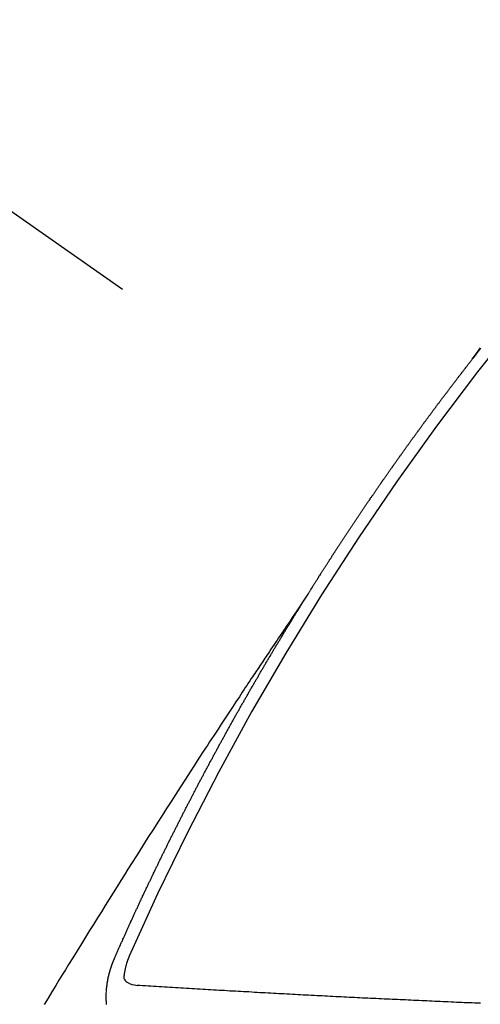
# Model space of a CAD drawing. Extents: x 28111 to 54233, y -10810 to -2410.
# Drawn here: x 45538 to 45543, y -4238 to -4227 of the extents above; entities that cross this region are included whole.
import ezdxf

# ---------------------------------------------------------------- set-up
doc = ezdxf.new("R2010")
doc.units = 0
doc.header["$LTSCALE"] = 50
doc.header["$MEASUREMENT"] = 0
doc.linetypes.add('CENTER2', pattern=[1.125, 0.75, -0.125, 0.125, -0.125])
doc.linetypes.add('HIDDEN', pattern=[0.375, 0.25, -0.125])
doc.layers.get('0').update_dxf_attribs({"linetype": 'CONTINUOUS'})
doc.layers.add('150-機器', color=8, linetype='CONTINUOUS')
doc.layers.add('160-文字', color=254, linetype='CONTINUOUS')
doc.styles.add('KH001', font='txt')
doc.dimstyles.new('KH1xx030', dxfattribs={"dimscale": 30, "dimtxt": 2, "dimasz": 0.6, "dimexe": 0.3, "dimexo": 1.2, "dimgap": 0.5, "dimtad": 3, "dimdec": 1, "dimdsep": 46, "dimlunit": 6, "dimtxsty": 'KH001', "dimblk": 'DOT', "dimcen": 1, "dimdle": 1, "dimclrd": 256, "dimclre": 256, "dimclrt": 256, "dimadec": 0, "dimazin": 0, "dimtfac": 1, "dimtdec": 1, "dimtix": 1, "dimtmove": 2, "dimatfit": 3, "dimldrblk": 'CLOSEDBLANK', "dimfxl": 1, "dimtolj": 1, "dimtzin": 0, "dimlwd": -1, "dimlwe": -1, "dimarcsym": 0})

# ---------------------------------------------------------------- blocks, each defined once
blk = doc.blocks.new('_ClosedBlank')
at = {"color": 0, "linetype": 'ByBlock', "lineweight": -2}
for p, q in [((-1, 0.16667), (0, 0)), ((-1, 0.16667), (-1, -0.16667)), ((0, 0), (-1, -0.16667))]:
    blk.add_line(p, q, dxfattribs=at)
blk = doc.blocks.new('_Dot')
at = {"color": 0, "linetype": 'ByBlock', "lineweight": -2}
blk.add_line((-0.5, 0), (-1, 0), dxfattribs=at)
at = {"color": 0, "linetype": 'ByBlock', "const_width": 0.5}
blk.add_lwpolyline([(-0.25, 0, 1), (0.25, 0, 1)], format="xyb", close=True, dxfattribs=at)

msp = doc.modelspace()

# ---------------------------------------------------------------- linework, layer by layer
at = {"layer": '150-機器', "color": 13, "linetype": 'CENTER2'}
msp.add_line((45324.008, -4079.866), (45568.026, -4250.729), dxfattribs=at)
at = {"layer": '150-機器', "color": 13, "linetype": 'HIDDEN'}
for points in [[(45542.929, -4231.209), (45542.975, -4231.146), (45543.02, -4231.083)], [(45543.022, -4231.089), (45543.016, -4231.097), (45543.011, -4231.104), (45543.004, -4231.112), (45542.998, -4231.12), (45542.992, -4231.127), (45542.987, -4231.135), (45542.98, -4231.142), (45542.975, -4231.15), (45542.969, -4231.157), (45542.963, -4231.165), (45542.956, -4231.173), (45542.951, -4231.18), (45542.945, -4231.188), (45542.939, -4231.196), (45542.933, -4231.203)], [(45541.095, -4233.828), (45541.099, -4233.822), (45541.103, -4233.816), (45541.106, -4233.811), (45541.11, -4233.805), (45541.114, -4233.799), (45541.117, -4233.793), (45541.12, -4233.788), (45541.124, -4233.782), (45541.127, -4233.776), (45541.131, -4233.771), (45541.135, -4233.765), (45541.138, -4233.759), (45541.142, -4233.754), (45541.146, -4233.749), (45541.149, -4233.742), (45541.152, -4233.737), (45541.156, -4233.732), (45541.159, -4233.725), (45541.163, -4233.72), (45541.167, -4233.715), (45541.17, -4233.708), (45541.174, -4233.703), (45541.177, -4233.698), (45541.181, -4233.692), (45541.185, -4233.686), (45541.188, -4233.681), (45541.191, -4233.675), (45541.195, -4233.669), (45541.199, -4233.664), (45541.202, -4233.658), (45541.206, -4233.652), (45541.209, -4233.647), (45541.212, -4233.641), (45541.216, -4233.635), (45541.22, -4233.629), (45541.223, -4233.624), (45541.227, -4233.618), (45541.231, -4233.612), (45541.235, -4233.608), (45541.238, -4233.601), (45541.242, -4233.596), (45541.245, -4233.591), (45541.248, -4233.584), (45541.252, -4233.579), (45541.256, -4233.573), (45541.26, -4233.568), (45541.263, -4233.562), (45541.267, -4233.556), (45541.27, -4233.551), (45541.274, -4233.545), (45541.278, -4233.539), (45541.281, -4233.534), (45541.285, -4233.528), (45541.288, -4233.522), (45541.292, -4233.517), (45541.296, -4233.512), (45541.299, -4233.505), (45541.303, -4233.5), (45541.306, -4233.495), (45541.31, -4233.489), (45541.313, -4233.483), (45541.317, -4233.478), (45541.321, -4233.472), (45541.325, -4233.466), (45541.328, -4233.461), (45541.332, -4233.455), (45541.336, -4233.449), (45541.34, -4233.444), (45541.342, -4233.438), (45541.346, -4233.432), (45541.35, -4233.427), (45541.354, -4233.422), (45541.357, -4233.416), (45541.361, -4233.41), (45541.365, -4233.404), (45541.368, -4233.399), (45541.371, -4233.393), (45541.375, -4233.387), (45541.379, -4233.382), (45541.383, -4233.377), (45541.386, -4233.37), (45541.389, -4233.365), (45541.394, -4233.36), (45541.398, -4233.354), (45541.401, -4233.348), (45541.404, -4233.343), (45541.408, -4233.337), (45541.412, -4233.331), (45541.416, -4233.326), (45541.419, -4233.32), (45541.423, -4233.314), (45541.426, -4233.31), (45541.43, -4233.304), (45541.433, -4233.298), (45541.437, -4233.292), (45541.441, -4233.287), (45541.445, -4233.281), (45541.449, -4233.275), (45541.451, -4233.27), (45541.455, -4233.264), (45541.459, -4233.259), (45541.463, -4233.253), (45541.467, -4233.248), (45541.47, -4233.242), (45541.474, -4233.236), (45541.478, -4233.231), (45541.482, -4233.225), (45541.486, -4233.22), (45541.488, -4233.214), (45541.492, -4233.208), (45541.496, -4233.203), (45541.5, -4233.197), (45541.504, -4233.192), (45541.507, -4233.186), (45541.511, -4233.18), (45541.514, -4233.175), (45541.518, -4233.169), (45541.522, -4233.164), (45541.526, -4233.158), (45541.529, -4233.152), (45541.533, -4233.147), (45541.537, -4233.141), (45541.54, -4233.136), (45541.544, -4233.13), (45541.547, -4233.124), (45541.551, -4233.118), (45541.555, -4233.114), (45541.559, -4233.108), (45541.563, -4233.102), (45541.566, -4233.097), (45541.57, -4233.091), (45541.574, -4233.085), (45541.577, -4233.08), (45541.581, -4233.075), (45541.585, -4233.069), (45541.589, -4233.063), (45541.592, -4233.058), (45541.596, -4233.052), (45541.6, -4233.046), (45541.603, -4233.041), (45541.607, -4233.036), (45541.611, -4233.03), (45541.615, -4233.024), (45541.618, -4233.019), (45541.622, -4233.013), (45541.626, -4233.007), (45541.629, -4233.002), (45541.633, -4232.997), (45541.637, -4232.991), (45541.641, -4232.985), (45541.645, -4232.98), (45541.648, -4232.974), (45541.652, -4232.968), (45541.655, -4232.963), (45541.659, -4232.958), (45541.663, -4232.952), (45541.667, -4232.946), (45541.671, -4232.941), (45541.675, -4232.936), (45541.678, -4232.929), (45541.681, -4232.924), (45541.685, -4232.919), (45541.689, -4232.913), (45541.693, -4232.907), (45541.697, -4232.902), (45541.701, -4232.897), (45541.705, -4232.891), (45541.708, -4232.886), (45541.711, -4232.88), (45541.715, -4232.874), (45541.719, -4232.868), (45541.723, -4232.863), (45541.727, -4232.858), (45541.731, -4232.852), (45541.734, -4232.847), (45541.738, -4232.841), (45541.742, -4232.836), (45541.746, -4232.831), (45541.749, -4232.824), (45541.753, -4232.819), (45541.757, -4232.813), (45541.76, -4232.808), (45541.764, -4232.802), (45541.768, -4232.797), (45541.772, -4232.792), (45541.776, -4232.786), (45541.78, -4232.78), (45541.784, -4232.775), (45541.787, -4232.77), (45541.791, -4232.764), (45541.794, -4232.758), (45541.798, -4232.753), (45541.802, -4232.747), (45541.806, -4232.741), (45541.81, -4232.736), (45541.813, -4232.731), (45541.817, -4232.725), (45541.821, -4232.719), (45541.825, -4232.714), (45541.829, -4232.709), (45541.833, -4232.703), (45541.837, -4232.697), (45541.84, -4232.692), (45541.844, -4232.687), (45541.848, -4232.681), (45541.852, -4232.676), (45541.856, -4232.67), (45541.859, -4232.664), (45541.863, -4232.658), (45541.866, -4232.653), (45541.87, -4232.648), (45541.874, -4232.642), (45541.878, -4232.637), (45541.882, -4232.631), (45541.886, -4232.626), (45541.89, -4232.62), (45541.893, -4232.615), (45541.897, -4232.609), (45541.901, -4232.603), (45541.905, -4232.598), (45541.909, -4232.593), (45541.913, -4232.587), (45541.917, -4232.581), (45541.92, -4232.577), (45541.924, -4232.571), (45541.928, -4232.565), (45541.932, -4232.559), (45541.935, -4232.554), (45541.939, -4232.549), (45541.943, -4232.543), (45541.947, -4232.538), (45541.951, -4232.532), (45541.955, -4232.527), (45541.959, -4232.521), (45541.962, -4232.516), (45541.966, -4232.51), (45541.97, -4232.505), (45541.974, -4232.5), (45541.978, -4232.494), (45541.982, -4232.488), (45541.986, -4232.483), (45541.989, -4232.478), (45541.993, -4232.472), (45541.997, -4232.466), (45542.001, -4232.461), (45542.005, -4232.456), (45542.009, -4232.45), (45542.013, -4232.444), (45542.016, -4232.439), (45542.02, -4232.434), (45542.024, -4232.428), (45542.028, -4232.423), (45542.032, -4232.417), (45542.036, -4232.411), (45542.04, -4232.406), (45542.043, -4232.401), (45542.047, -4232.395), (45542.051, -4232.389), (45542.054, -4232.385), (45542.058, -4232.379), (45542.062, -4232.373), (45542.066, -4232.367), (45542.07, -4232.362), (45542.074, -4232.357), (45542.078, -4232.351), (45542.081, -4232.346), (45542.085, -4232.34), (45542.089, -4232.335), (45542.093, -4232.329), (45542.097, -4232.324), (45542.101, -4232.318), (45542.106, -4232.313), (45542.109, -4232.308), (45542.113, -4232.303), (45542.117, -4232.297), (45542.121, -4232.291), (45542.124, -4232.286), (45542.128, -4232.281), (45542.132, -4232.275), (45542.136, -4232.27), (45542.14, -4232.264), (45542.144, -4232.258), (45542.148, -4232.253), (45542.151, -4232.248), (45542.155, -4232.242), (45542.159, -4232.236), (45542.163, -4232.232), (45542.167, -4232.226), (45542.172, -4232.221), (45542.176, -4232.215), (45542.179, -4232.21), (45542.183, -4232.204), (45542.187, -4232.199), (45542.19, -4232.194), (45542.194, -4232.188), (45542.198, -4232.182), (45542.202, -4232.177), (45542.206, -4232.172), (45542.21, -4232.166), (45542.214, -4232.16), (45542.218, -4232.156), (45542.222, -4232.15), (45542.226, -4232.144), (45542.23, -4232.139), (45542.234, -4232.134), (45542.238, -4232.128), (45542.242, -4232.122), (45542.245, -4232.117), (45542.249, -4232.112), (45542.253, -4232.106), (45542.258, -4232.101), (45542.261, -4232.096), (45542.265, -4232.09), (45542.269, -4232.085), (45542.273, -4232.08), (45542.277, -4232.074), (45542.281, -4232.068), (45542.285, -4232.062), (45542.288, -4232.058), (45542.293, -4232.052), (45542.297, -4232.047), (45542.3, -4232.042), (45542.304, -4232.036), (45542.308, -4232.03), (45542.312, -4232.025), (45542.316, -4232.02), (45542.32, -4232.014), (45542.325, -4232.009), (45542.328, -4232.004), (45542.332, -4231.998), (45542.336, -4231.993), (45542.34, -4231.988), (45542.344, -4231.982), (45542.348, -4231.976), (45542.352, -4231.971), (45542.356, -4231.966), (45542.36, -4231.96), (45542.364, -4231.955), (45542.367, -4231.95), (45542.371, -4231.944), (45542.375, -4231.938), (45542.38, -4231.933), (45542.384, -4231.928), (45542.388, -4231.923), (45542.392, -4231.917), (45542.395, -4231.912), (45542.399, -4231.906), (45542.403, -4231.901), (45542.408, -4231.895), (45542.411, -4231.89), (45542.415, -4231.885), (45542.419, -4231.879), (45542.423, -4231.874), (45542.427, -4231.868), (45542.432, -4231.863), (45542.436, -4231.858), (45542.439, -4231.853), (45542.443, -4231.847), (45542.447, -4231.841), (45542.451, -4231.837), (45542.455, -4231.831), (45542.459, -4231.825), (45542.463, -4231.821), (45542.467, -4231.815), (45542.471, -4231.809), (45542.476, -4231.804), (45542.479, -4231.799), (45542.483, -4231.793), (45542.487, -4231.788), (45542.49, -4231.783), (45542.495, -4231.778), (45542.499, -4231.772), (45542.503, -4231.766), (45542.507, -4231.761), (45542.511, -4231.756), (45542.515, -4231.75), (45542.519, -4231.745), (45542.523, -4231.74), (45542.527, -4231.734), (45542.531, -4231.728), (45542.535, -4231.724), (45542.539, -4231.718), (45542.543, -4231.713), (45542.547, -4231.708), (45542.551, -4231.702), (45542.555, -4231.697), (45542.559, -4231.692), (45542.563, -4231.686), (45542.567, -4231.68), (45542.571, -4231.675), (45542.575, -4231.67), (45542.579, -4231.665), (45542.583, -4231.659), (45542.587, -4231.654), (45542.591, -4231.649), (45542.595, -4231.643), (45542.599, -4231.638), (45542.603, -4231.633), (45542.608, -4231.627), (45542.612, -4231.622), (45542.615, -4231.617), (45542.619, -4231.611), (45542.624, -4231.606), (45542.627, -4231.601), (45542.631, -4231.595), (45542.635, -4231.59), (45542.64, -4231.584), (45542.644, -4231.58), (45542.648, -4231.574), (45542.652, -4231.568), (45542.656, -4231.564), (45542.66, -4231.558), (45542.664, -4231.552), (45542.667, -4231.547), (45542.672, -4231.542), (45542.676, -4231.537), (45542.68, -4231.531), (45542.684, -4231.526), (45542.688, -4231.521), (45542.692, -4231.515), (45542.696, -4231.51), (45542.7, -4231.504), (45542.705, -4231.499), (45542.708, -4231.494), (45542.712, -4231.489), (45542.717, -4231.484), (45542.72, -4231.479), (45542.724, -4231.473), (45542.728, -4231.467), (45542.733, -4231.462), (45542.737, -4231.457), (45542.741, -4231.451), (45542.745, -4231.446), (45542.749, -4231.441), (45542.753, -4231.436), (45542.758, -4231.431), (45542.761, -4231.426), (45542.765, -4231.42), (45542.769, -4231.414), (45542.774, -4231.409), (45542.777, -4231.404), (45542.781, -4231.398), (45542.786, -4231.393), (45542.79, -4231.388), (45542.794, -4231.383), (45542.798, -4231.378), (45542.802, -4231.373), (45542.806, -4231.367), (45542.811, -4231.362), (45542.814, -4231.357), (45542.818, -4231.351), (45542.823, -4231.346), (45542.827, -4231.34), (45542.83, -4231.335), (45542.834, -4231.33), (45542.839, -4231.324), (45542.843, -4231.32), (45542.847, -4231.314), (45542.852, -4231.309), (45542.855, -4231.304), (45542.859, -4231.298), (45542.864, -4231.293), (45542.867, -4231.288), (45542.871, -4231.282), (45542.876, -4231.277), (45542.88, -4231.271), (45542.883, -4231.267), (45542.888, -4231.261), (45542.892, -4231.256), (45542.896, -4231.251), (45542.901, -4231.246), (45542.905, -4231.24), (45542.908, -4231.235), (45542.913, -4231.23), (45542.917, -4231.224), (45542.92, -4231.219), (45542.925, -4231.214), (45542.929, -4231.208), (45542.933, -4231.203)], [(45541.099, -4233.822), (45541.056, -4233.886), (45541.013, -4233.951), (45540.969, -4234.015), (45540.926, -4234.079), (45540.897, -4234.123), (45540.867, -4234.167), (45540.838, -4234.211), (45540.808, -4234.255), (45540.791, -4234.28), (45540.774, -4234.305), (45540.757, -4234.331), (45540.74, -4234.356), (45540.723, -4234.381), (45540.706, -4234.406), (45540.689, -4234.431), (45540.672, -4234.456), (45540.66, -4234.475), (45540.647, -4234.493), (45540.634, -4234.512), (45540.622, -4234.531), (45540.597, -4234.569), (45540.571, -4234.607), (45540.546, -4234.645), (45540.52, -4234.683), (45540.508, -4234.702), (45540.495, -4234.721), (45540.483, -4234.74), (45540.47, -4234.759), (45540.453, -4234.784), (45540.437, -4234.809), (45540.42, -4234.834), (45540.403, -4234.859), (45540.387, -4234.885), (45540.37, -4234.91), (45540.353, -4234.936), (45540.337, -4234.961), (45540.299, -4235.018), (45540.262, -4235.075), (45540.224, -4235.131), (45540.186, -4235.188), (45540.157, -4235.232), (45540.129, -4235.277), (45540.1, -4235.321), (45540.071, -4235.365), (45540.049, -4235.398), (45540.028, -4235.43), (45540.006, -4235.463), (45539.985, -4235.495), (45539.936, -4235.57), (45539.887, -4235.645), (45539.839, -4235.72), (45539.79, -4235.796), (45539.737, -4235.878), (45539.683, -4235.961), (45539.63, -4236.044), (45539.577, -4236.126), (45539.528, -4236.202), (45539.479, -4236.279), (45539.43, -4236.355), (45539.381, -4236.431), (45539.32, -4236.527), (45539.26, -4236.622), (45539.199, -4236.718), (45539.138, -4236.814), (45539.098, -4236.878), (45539.058, -4236.941), (45539.018, -4237.005), (45538.978, -4237.069), (45538.934, -4237.139), (45538.889, -4237.21), (45538.845, -4237.28), (45538.802, -4237.35), (45538.758, -4237.42), (45538.714, -4237.491), (45538.67, -4237.561), (45538.626, -4237.632), (45538.579, -4237.708), (45538.532, -4237.785), (45538.484, -4237.862), (45538.437, -4237.939), (45538.401, -4237.996), (45538.366, -4238.054), (45538.33, -4238.111), (45538.295, -4238.169), (45538.252, -4238.24), (45538.209, -4238.31), (45538.166, -4238.381)], [(45538.952, -4237.861), (45538.956, -4237.851), (45538.959, -4237.843), (45538.963, -4237.834), (45538.966, -4237.826), (45538.971, -4237.818), (45538.975, -4237.809), (45538.978, -4237.8), (45538.982, -4237.792), (45538.985, -4237.783), (45538.989, -4237.775), (45538.994, -4237.766), (45538.997, -4237.757), (45539.001, -4237.749), (45539.004, -4237.74), (45539.008, -4237.732), (45539.013, -4237.723), (45539.016, -4237.715), (45539.02, -4237.706), (45539.023, -4237.698), (45539.027, -4237.688), (45539.032, -4237.68), (45539.035, -4237.672), (45539.039, -4237.663), (45539.042, -4237.655), (45539.047, -4237.646), (45539.051, -4237.638), (45539.054, -4237.629), (45539.058, -4237.621), (45539.062, -4237.611), (45539.066, -4237.603), (45539.07, -4237.595), (45539.073, -4237.586), (45539.077, -4237.578), (45539.082, -4237.569), (45539.085, -4237.561), (45539.089, -4237.552), (45539.092, -4237.544), (45539.097, -4237.535), (45539.1, -4237.526), (45539.104, -4237.518), (45539.108, -4237.51), (45539.112, -4237.501), (45539.116, -4237.492), (45539.119, -4237.484), (45539.124, -4237.476), (45539.128, -4237.467), (45539.131, -4237.458), (45539.136, -4237.45), (45539.14, -4237.441), (45539.143, -4237.432), (45539.147, -4237.424), (45539.151, -4237.416), (45539.155, -4237.407), (45539.159, -4237.398), (45539.163, -4237.39), (45539.167, -4237.382), (45539.171, -4237.372), (45539.175, -4237.364), (45539.179, -4237.356), (45539.183, -4237.347), (45539.187, -4237.339), (45539.19, -4237.33), (45539.194, -4237.322), (45539.199, -4237.313), (45539.202, -4237.304), (45539.206, -4237.296), (45539.211, -4237.287), (45539.214, -4237.279), (45539.218, -4237.27), (45539.222, -4237.262), (45539.226, -4237.253), (45539.23, -4237.244), (45539.234, -4237.237), (45539.238, -4237.227), (45539.243, -4237.219), (45539.246, -4237.211), (45539.25, -4237.201), (45539.254, -4237.194), (45539.258, -4237.185), (45539.261, -4237.177), (45539.266, -4237.168), (45539.27, -4237.159), (45539.274, -4237.151), (45539.278, -4237.142), (45539.282, -4237.134), (45539.286, -4237.126), (45539.29, -4237.116), (45539.295, -4237.108), (45539.298, -4237.1), (45539.302, -4237.091), (45539.307, -4237.083), (45539.31, -4237.074), (45539.315, -4237.065), (45539.318, -4237.057), (45539.323, -4237.049), (45539.327, -4237.04), (45539.33, -4237.031), (45539.335, -4237.023), (45539.339, -4237.014), (45539.343, -4237.006), (45539.347, -4236.998), (45539.352, -4236.989), (45539.355, -4236.98), (45539.359, -4236.972), (45539.363, -4236.963), (45539.367, -4236.955), (45539.371, -4236.947), (45539.375, -4236.937), (45539.38, -4236.929), (45539.383, -4236.921), (45539.388, -4236.912), (45539.392, -4236.904), (45539.397, -4236.895), (45539.4, -4236.886), (45539.404, -4236.878), (45539.409, -4236.869), (45539.413, -4236.861), (45539.416, -4236.853), (45539.421, -4236.844), (45539.425, -4236.836), (45539.429, -4236.828), (45539.433, -4236.818), (45539.438, -4236.81), (45539.442, -4236.801), (45539.446, -4236.793), (45539.449, -4236.785), (45539.454, -4236.776), (45539.458, -4236.767), (45539.462, -4236.759), (45539.466, -4236.75), (45539.471, -4236.742), (45539.475, -4236.733), (45539.479, -4236.725), (45539.483, -4236.716), (45539.487, -4236.708), (45539.491, -4236.699), (45539.496, -4236.691), (45539.499, -4236.682), (45539.504, -4236.674), (45539.509, -4236.665), (45539.512, -4236.657), (45539.517, -4236.648), (45539.521, -4236.64), (45539.525, -4236.632), (45539.529, -4236.622), (45539.533, -4236.614), (45539.537, -4236.605), (45539.542, -4236.597), (45539.546, -4236.589), (45539.55, -4236.58), (45539.554, -4236.572), (45539.559, -4236.563), (45539.563, -4236.555), (45539.567, -4236.547), (45539.571, -4236.538), (45539.576, -4236.53), (45539.58, -4236.52), (45539.584, -4236.512), (45539.588, -4236.504), (45539.593, -4236.495), (45539.597, -4236.487), (45539.601, -4236.478), (45539.605, -4236.47), (45539.61, -4236.461), (45539.614, -4236.453), (45539.618, -4236.445), (45539.622, -4236.436), (45539.626, -4236.428), (45539.631, -4236.419), (45539.635, -4236.41), (45539.64, -4236.402), (45539.644, -4236.394), (45539.648, -4236.385), (45539.652, -4236.376), (45539.657, -4236.369), (45539.661, -4236.359), (45539.665, -4236.351), (45539.67, -4236.343), (45539.674, -4236.334), (45539.679, -4236.325), (45539.683, -4236.317), (45539.686, -4236.309), (45539.691, -4236.3), (45539.696, -4236.292), (45539.7, -4236.283), (45539.704, -4236.275), (45539.709, -4236.266), (45539.712, -4236.258), (45539.717, -4236.249), (45539.722, -4236.241), (45539.726, -4236.232), (45539.73, -4236.224), (45539.734, -4236.216), (45539.739, -4236.207), (45539.743, -4236.199), (45539.748, -4236.19), (45539.752, -4236.182), (45539.756, -4236.173), (45539.761, -4236.165), (45539.765, -4236.156), (45539.769, -4236.148), (45539.774, -4236.139), (45539.778, -4236.131), (45539.783, -4236.122), (45539.787, -4236.114), (45539.792, -4236.105), (45539.796, -4236.097), (45539.8, -4236.089), (45539.804, -4236.08), (45539.809, -4236.072), (45539.813, -4236.063), (45539.818, -4236.055), (45539.822, -4236.046), (45539.826, -4236.038), (45539.831, -4236.029), (45539.835, -4236.021), (45539.84, -4236.012), (45539.844, -4236.004), (45539.849, -4235.995), (45539.853, -4235.987), (45539.857, -4235.978), (45539.862, -4235.97), (45539.866, -4235.961), (45539.871, -4235.953), (45539.876, -4235.945), (45539.879, -4235.936), (45539.884, -4235.927), (45539.888, -4235.919), (45539.893, -4235.911), (45539.898, -4235.903), (45539.902, -4235.894), (45539.906, -4235.886), (45539.911, -4235.877), (45539.915, -4235.869), (45539.92, -4235.86), (45539.924, -4235.852), (45539.929, -4235.843), (45539.933, -4235.835), (45539.938, -4235.826), (45539.942, -4235.818), (45539.947, -4235.81), (45539.951, -4235.801), (45539.956, -4235.792), (45539.96, -4235.784), (45539.965, -4235.776), (45539.969, -4235.768), (45539.974, -4235.759), (45539.978, -4235.75), (45539.982, -4235.742), (45539.987, -4235.733), (45539.992, -4235.725), (45539.997, -4235.716), (45540.001, -4235.708), (45540.006, -4235.7), (45540.01, -4235.692), (45540.014, -4235.682), (45540.019, -4235.675), (45540.023, -4235.666), (45540.028, -4235.658), (45540.033, -4235.649), (45540.037, -4235.641), (45540.042, -4235.632), (45540.046, -4235.625), (45540.051, -4235.616), (45540.055, -4235.607), (45540.06, -4235.599), (45540.064, -4235.59), (45540.069, -4235.582), (45540.074, -4235.573), (45540.078, -4235.565), (45540.083, -4235.557), (45540.087, -4235.549), (45540.092, -4235.54), (45540.097, -4235.532), (45540.101, -4235.523), (45540.106, -4235.514), (45540.11, -4235.506), (45540.115, -4235.497), (45540.119, -4235.489), (45540.124, -4235.481), (45540.128, -4235.473), (45540.133, -4235.464), (45540.138, -4235.456), (45540.142, -4235.447), (45540.147, -4235.438), (45540.152, -4235.431), (45540.157, -4235.422), (45540.161, -4235.414), (45540.166, -4235.405), (45540.17, -4235.397), (45540.175, -4235.388), (45540.179, -4235.381), (45540.184, -4235.372), (45540.189, -4235.363), (45540.194, -4235.355), (45540.198, -4235.346), (45540.203, -4235.338), (45540.208, -4235.33), (45540.212, -4235.322), (45540.217, -4235.313), (45540.222, -4235.304), (45540.226, -4235.296), (45540.231, -4235.288), (45540.235, -4235.28), (45540.24, -4235.271), (45540.245, -4235.263), (45540.25, -4235.254), (45540.254, -4235.246), (45540.259, -4235.238), (45540.264, -4235.229), (45540.268, -4235.221), (45540.273, -4235.212), (45540.277, -4235.204), (45540.282, -4235.196), (45540.287, -4235.187), (45540.291, -4235.179), (45540.296, -4235.17), (45540.301, -4235.162), (45540.305, -4235.153), (45540.31, -4235.145), (45540.315, -4235.137), (45540.32, -4235.129), (45540.325, -4235.121), (45540.33, -4235.112), (45540.335, -4235.103), (45540.339, -4235.095), (45540.344, -4235.087), (45540.348, -4235.079), (45540.353, -4235.07), (45540.358, -4235.061), (45540.362, -4235.053), (45540.367, -4235.044), (45540.372, -4235.037), (45540.377, -4235.028), (45540.382, -4235.02), (45540.386, -4235.012), (45540.391, -4235.003), (45540.396, -4234.995), (45540.401, -4234.986), (45540.406, -4234.978), (45540.41, -4234.97), (45540.415, -4234.961), (45540.42, -4234.954), (45540.425, -4234.945), (45540.43, -4234.936), (45540.434, -4234.928), (45540.439, -4234.919), (45540.443, -4234.911), (45540.448, -4234.903), (45540.454, -4234.895), (45540.458, -4234.887), (45540.463, -4234.878), (45540.468, -4234.869), (45540.472, -4234.861), (45540.477, -4234.852), (45540.482, -4234.845), (45540.487, -4234.836), (45540.492, -4234.828), (45540.497, -4234.82), (45540.501, -4234.811), (45540.506, -4234.803), (45540.511, -4234.794), (45540.516, -4234.786), (45540.521, -4234.778), (45540.526, -4234.769), (45540.531, -4234.761), (45540.535, -4234.753), (45540.541, -4234.745), (45540.545, -4234.737), (45540.55, -4234.728), (45540.555, -4234.719), (45540.559, -4234.711), (45540.565, -4234.703), (45540.57, -4234.694), (45540.574, -4234.686), (45540.579, -4234.678), (45540.585, -4234.67), (45540.589, -4234.662), (45540.594, -4234.653), (45540.598, -4234.645), (45540.603, -4234.636), (45540.609, -4234.628), (45540.613, -4234.62), (45540.618, -4234.611), (45540.623, -4234.603), (45540.628, -4234.595), (45540.633, -4234.587), (45540.638, -4234.578), (45540.642, -4234.57), (45540.648, -4234.562), (45540.652, -4234.554), (45540.657, -4234.545), (45540.662, -4234.536), (45540.667, -4234.529), (45540.672, -4234.52), (45540.677, -4234.511), (45540.682, -4234.504), (45540.687, -4234.495), (45540.692, -4234.487), (45540.696, -4234.479), (45540.702, -4234.471), (45540.707, -4234.462), (45540.711, -4234.454), (45540.717, -4234.446), (45540.722, -4234.437), (45540.726, -4234.429), (45540.731, -4234.42), (45540.736, -4234.413), (45540.741, -4234.404), (45540.746, -4234.395), (45540.751, -4234.388), (45540.756, -4234.379), (45540.761, -4234.371), (45540.766, -4234.363), (45540.771, -4234.355), (45540.776, -4234.346), (45540.781, -4234.338), (45540.786, -4234.33), (45540.791, -4234.321), (45540.796, -4234.314), (45540.801, -4234.305), (45540.806, -4234.296), (45540.811, -4234.289), (45540.816, -4234.28), (45540.821, -4234.271), (45540.826, -4234.264), (45540.831, -4234.255), (45540.837, -4234.247), (45540.841, -4234.239), (45540.846, -4234.23), (45540.852, -4234.222), (45540.856, -4234.214), (45540.861, -4234.206), (45540.867, -4234.197), (45540.871, -4234.189), (45540.877, -4234.181), (45540.882, -4234.173), (45540.886, -4234.165), (45540.892, -4234.156), (45540.897, -4234.148), (45540.902, -4234.14), (45540.907, -4234.132), (45540.912, -4234.123), (45540.917, -4234.115), (45540.922, -4234.107), (45540.927, -4234.099), (45540.932, -4234.091), (45540.937, -4234.082), (45540.942, -4234.074), (45540.948, -4234.066), (45540.952, -4234.058), (45540.957, -4234.049), (45540.963, -4234.041), (45540.967, -4234.033), (45540.973, -4234.025), (45540.978, -4234.016), (45540.983, -4234.009), (45540.988, -4234), (45540.994, -4233.992), (45540.998, -4233.984), (45541.004, -4233.976), (45541.009, -4233.967), (45541.014, -4233.959), (45541.019, -4233.951), (45541.024, -4233.942), (45541.029, -4233.935), (45541.034, -4233.926), (45541.039, -4233.918), (45541.044, -4233.909), (45541.049, -4233.902), (45541.054, -4233.893), (45541.06, -4233.885), (45541.064, -4233.877), (45541.07, -4233.869), (45541.075, -4233.86), (45541.08, -4233.852), (45541.085, -4233.844), (45541.091, -4233.836), (45541.095, -4233.828)], [(45538.86, -4238.382), (45538.86, -4238.38), (45538.859, -4238.377), (45538.859, -4238.374), (45538.858, -4238.371), (45538.859, -4238.369), (45538.858, -4238.366), (45538.858, -4238.363), (45538.857, -4238.361), (45538.858, -4238.358), (45538.857, -4238.356), (45538.857, -4238.353), (45538.857, -4238.351), (45538.857, -4238.347), (45538.857, -4238.344), (45538.856, -4238.342), (45538.856, -4238.339), (45538.856, -4238.337), (45538.855, -4238.334), (45538.856, -4238.331), (45538.856, -4238.328), (45538.855, -4238.325), (45538.856, -4238.323), (45538.855, -4238.32), (45538.855, -4238.317), (45538.856, -4238.314), (45538.855, -4238.312), (45538.855, -4238.309), (45538.856, -4238.306), (45538.855, -4238.303), (45538.855, -4238.301), (45538.855, -4238.298), (45538.855, -4238.294), (45538.855, -4238.292), (45538.855, -4238.289), (45538.856, -4238.286), (45538.855, -4238.284), (45538.855, -4238.281), (45538.856, -4238.278), (45538.855, -4238.275), (45538.855, -4238.273), (45538.856, -4238.269), (45538.856, -4238.267), (45538.855, -4238.264), (45538.855, -4238.261), (45538.856, -4238.259), (45538.856, -4238.255), (45538.856, -4238.253), (45538.856, -4238.25), (45538.857, -4238.247), (45538.856, -4238.244), (45538.857, -4238.241), (45538.856, -4238.238), (45538.857, -4238.235), (45538.857, -4238.233), (45538.858, -4238.23), (45538.857, -4238.227), (45538.858, -4238.224), (45538.858, -4238.221), (45538.859, -4238.218), (45538.859, -4238.216), (45538.859, -4238.212), (45538.859, -4238.21), (45538.859, -4238.206), (45538.86, -4238.204), (45538.86, -4238.201), (45538.86, -4238.198), (45538.86, -4238.195), (45538.861, -4238.192), (45538.861, -4238.189), (45538.862, -4238.186), (45538.862, -4238.184), (45538.862, -4238.18), (45538.862, -4238.178), (45538.863, -4238.175), (45538.863, -4238.171), (45538.864, -4238.169), (45538.865, -4238.166), (45538.865, -4238.162), (45538.865, -4238.16), (45538.866, -4238.157), (45538.866, -4238.154), (45538.866, -4238.151), (45538.867, -4238.148), (45538.867, -4238.145), (45538.868, -4238.143), (45538.868, -4238.14), (45538.869, -4238.136), (45538.869, -4238.134), (45538.87, -4238.131), (45538.871, -4238.128), (45538.871, -4238.124), (45538.871, -4238.122), (45538.872, -4238.119), (45538.872, -4238.115), (45538.873, -4238.112), (45538.873, -4238.11), (45538.874, -4238.107), (45538.875, -4238.104), (45538.875, -4238.1), (45538.876, -4238.097), (45538.876, -4238.095), (45538.877, -4238.092), (45538.877, -4238.089), (45538.878, -4238.086), (45538.879, -4238.083), (45538.879, -4238.08), (45538.88, -4238.077), (45538.881, -4238.074), (45538.881, -4238.071), (45538.882, -4238.068), (45538.883, -4238.065), (45538.884, -4238.062), (45538.884, -4238.059), (45538.885, -4238.056), (45538.886, -4238.053), (45538.886, -4238.05), (45538.887, -4238.047), (45538.888, -4238.044), (45538.889, -4238.041), (45538.89, -4238.038), (45538.891, -4238.035), (45538.892, -4238.032), (45538.892, -4238.029), (45538.893, -4238.026), (45538.894, -4238.023), (45538.895, -4238.02), (45538.896, -4238.017), (45538.896, -4238.014), (45538.897, -4238.011), (45538.898, -4238.008), (45538.899, -4238.005), (45538.899, -4238.002), (45538.9, -4237.999), (45538.901, -4237.996), (45538.903, -4237.993), (45538.904, -4237.99), (45538.905, -4237.987), (45538.905, -4237.984), (45538.906, -4237.981), (45538.907, -4237.978), (45538.908, -4237.975), (45538.909, -4237.972), (45538.91, -4237.969), (45538.911, -4237.966), (45538.912, -4237.963), (45538.913, -4237.959), (45538.914, -4237.956), (45538.915, -4237.953), (45538.917, -4237.951), (45538.918, -4237.948), (45538.919, -4237.945), (45538.919, -4237.942), (45538.92, -4237.938), (45538.921, -4237.935), (45538.923, -4237.933), (45538.924, -4237.929), (45538.925, -4237.926), (45538.926, -4237.923), (45538.927, -4237.92), (45538.929, -4237.918), (45538.93, -4237.915), (45538.931, -4237.912), (45538.932, -4237.908), (45538.934, -4237.905), (45538.935, -4237.902), (45538.936, -4237.899), (45538.937, -4237.896), (45538.938, -4237.894), (45538.94, -4237.89), (45538.941, -4237.887), (45538.942, -4237.884), (45538.943, -4237.881), (45538.944, -4237.878), (45538.946, -4237.875), (45538.947, -4237.872), (45538.948, -4237.869), (45538.949, -4237.866), (45538.95, -4237.863), (45538.952, -4237.861)], [(45539.114, -4237.835), (45539.106, -4237.854), (45539.099, -4237.874), (45539.091, -4237.894), (45539.084, -4237.915), (45539.08, -4237.927), (45539.076, -4237.94), (45539.073, -4237.953), (45539.069, -4237.966), (45539.065, -4237.985), (45539.062, -4238.003), (45539.059, -4238.023), (45539.056, -4238.042), (45539.054, -4238.055), (45539.052, -4238.067), (45539.051, -4238.079), (45539.052, -4238.091), (45539.058, -4238.104), (45539.066, -4238.115), (45539.076, -4238.126), (45539.088, -4238.135), (45539.114, -4238.149), (45539.142, -4238.159), (45539.17, -4238.165), (45539.2, -4238.169)], [(45543.019, -4238.368), (45542.989, -4238.367), (45542.959, -4238.366), (45542.929, -4238.365), (45542.9, -4238.364), (45542.87, -4238.363), (45542.84, -4238.362), (45542.811, -4238.36), (45542.781, -4238.359), (45542.752, -4238.358), (45542.722, -4238.357), (45542.693, -4238.355), (45542.662, -4238.354), (45542.633, -4238.352), (45542.603, -4238.351), (45542.573, -4238.35), (45542.544, -4238.349), (45542.514, -4238.347), (45542.484, -4238.346), (45542.454, -4238.344), (45542.425, -4238.343), (45542.395, -4238.342), (45542.366, -4238.341), (45542.335, -4238.339), (45542.306, -4238.338), (45542.276, -4238.336), (45542.246, -4238.335), (45542.216, -4238.333), (45542.187, -4238.332), (45542.157, -4238.331), (45542.127, -4238.329), (45542.097, -4238.328), (45542.067, -4238.327), (45542.038, -4238.325), (45542.007, -4238.324), (45541.978, -4238.322), (45541.948, -4238.321), (45541.918, -4238.319), (45541.888, -4238.318), (45541.858, -4238.316), (45541.828, -4238.316), (45541.798, -4238.315), (45541.768, -4238.313), (45541.738, -4238.312), (45541.708, -4238.31), (45541.678, -4238.309), (45541.649, -4238.307), (45541.618, -4238.306), (45541.589, -4238.304), (45541.558, -4238.303), (45541.529, -4238.301), (45541.498, -4238.3), (45541.469, -4238.298), (45541.438, -4238.297), (45541.409, -4238.295), (45541.378, -4238.294), (45541.349, -4238.292), (45541.318, -4238.29), (45541.289, -4238.289), (45541.258, -4238.287), (45541.228, -4238.286), (45541.198, -4238.284), (45541.168, -4238.283), (45541.138, -4238.281), (45541.108, -4238.28), (45541.078, -4238.278), (45541.048, -4238.277), (45541.018, -4238.275), (45540.988, -4238.274), (45540.958, -4238.272), (45540.927, -4238.27), (45540.898, -4238.269), (45540.867, -4238.267), (45540.837, -4238.265), (45540.807, -4238.264), (45540.777, -4238.262), (45540.747, -4238.26), (45540.716, -4238.258), (45540.687, -4238.257), (45540.656, -4238.255), (45540.626, -4238.254), (45540.595, -4238.252), (45540.566, -4238.251), (45540.535, -4238.249), (45540.505, -4238.247), (45540.475, -4238.245), (45540.444, -4238.243), (45540.415, -4238.242), (45540.384, -4238.24), (45540.354, -4238.239), (45540.324, -4238.237), (45540.293, -4238.235), (45540.263, -4238.233), (45540.233, -4238.232), (45540.203, -4238.23), (45540.172, -4238.228), (45540.142, -4238.227), (45540.112, -4238.225), (45540.081, -4238.223), (45540.051, -4238.221), (45540.02, -4238.219), (45539.99, -4238.218), (45539.96, -4238.216), (45539.929, -4238.214), (45539.9, -4238.213), (45539.869, -4238.211), (45539.839, -4238.209), (45539.808, -4238.207), (45539.778, -4238.205), (45539.748, -4238.204), (45539.717, -4238.202), (45539.687, -4238.2), (45539.656, -4238.198), (45539.625, -4238.196), (45539.595, -4238.194), (45539.564, -4238.192), (45539.534, -4238.19), (45539.504, -4238.189), (45539.473, -4238.187), (45539.443, -4238.185), (45539.413, -4238.183), (45539.382, -4238.181), (45539.352, -4238.179), (45539.322, -4238.177), (45539.291, -4238.175), (45539.26, -4238.173), (45539.23, -4238.171), (45539.2, -4238.169)]]:
    msp.add_lwpolyline(points, dxfattribs=at)
msp.add_arc((45567.721, -4250.515), 31.291, 133.8895, 156.1104, dxfattribs=at)

# ---------------------------------------------------------------- leaders
at = {"layer": '160-文字', "annotation_type": 0, "has_hookline": 1, "hookline_direction": 0}
for points, text_width in [([(44826.323, -4070.931), (45185.272, -5375.451), (45203.272, -5375.451)], 924.975), ([(45204.016, -4072.677), (46368.032, -5343.821), (46386.032, -5343.821)], 1398.579)]:
    msp.add_leader(points, dimstyle='KH1xx030', override={"dimgap": 0.5, "dimtad": 1}, dxfattribs=dict(at, text_width=text_width))
at = {"layer": '160-文字'}
msp.add_leader([(45444.016, -4080.058), (46368.032, -5343.821)], dimstyle='KH1xx030', override={"dimgap": 0.5, "dimtad": 1}, dxfattribs=at)

doc.saveas('drawing.dxf')
